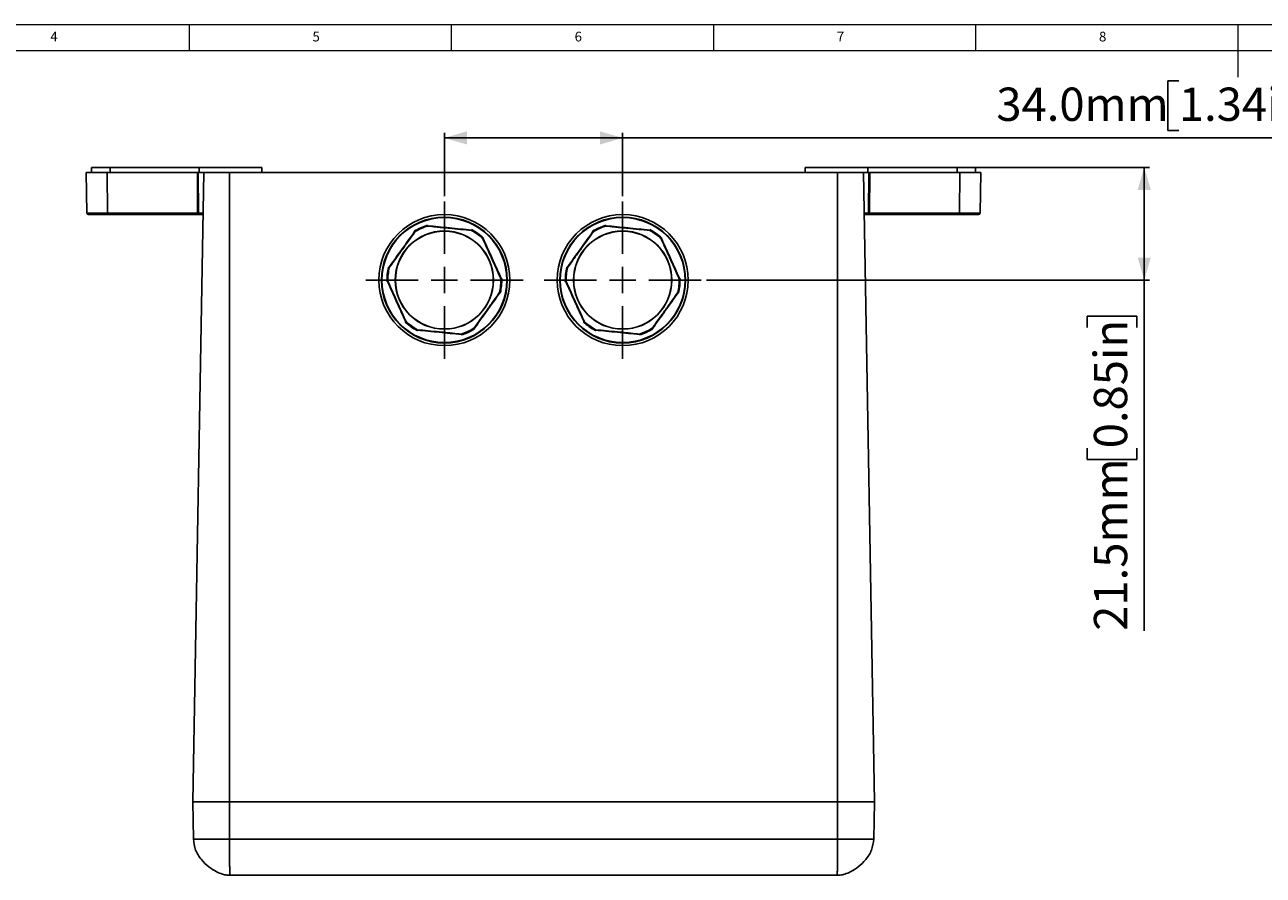
# Model space of a CAD drawing. Units: millimetres. Extents: x 5 to 836, y 5 to 589.
# Drawn here: x 189 to 425, y 427 to 589 of the extents above; entities that cross this region are included whole.
import ezdxf

# ---------------------------------------------------------------- set-up
doc = ezdxf.new("R2010")
doc.units = ezdxf.units.MM
doc.layers.add('BORDER', color=179, linetype='Continuous')
doc.styles.add('SLDTEXTSTYLE3', font='TXT', dxfattribs={"width": 0.75})
doc.styles.add('SLDTEXTSTYLE9', font='TXT', dxfattribs={"width": 0.605})
doc.dimstyles.new('SLDDIMSTYLE0', dxfattribs={"dimtxt": 6.163965, "dimasz": 4.3, "dimexe": 0, "dimexo": 0.0625, "dimgap": 1.540991, "dimtad": 1, "dimdec": 1, "dimrnd": 1e-09, "dimzin": 4, "dimdsep": 46, "dimtxsty": 'SLDTEXTSTYLE9', "dimsah": 1, "dimcen": 0.09, "dimadec": 0, "dimazin": 1, "dimtfac": 1, "dimtdec": 1, "dimtofl": 0, "dimtmove": 0, "dimatfit": 3, "dimfxl": 0, "dimfrac": 2, "dimtolj": 1, "dimtzin": 12, "dimarcsym": 0})
doc.dimstyles.new('SLDDIMSTYLE1', dxfattribs={"dimtxt": 6.163965, "dimasz": 4.3, "dimexe": 0, "dimexo": 0.0625, "dimgap": 1.540991, "dimtad": 1, "dimdec": 1, "dimrnd": 1e-09, "dimzin": 12, "dimdsep": 46, "dimtxsty": 'SLDTEXTSTYLE9', "dimsah": 1, "dimcen": 0.09, "dimadec": 0, "dimazin": 3, "dimtfac": 1, "dimtdec": 1, "dimtofl": 0, "dimtmove": 0, "dimatfit": 3, "dimfxl": 0, "dimfrac": 2, "dimtolj": 1, "dimtzin": 12, "dimarcsym": 0})

# ---------------------------------------------------------------- blocks, each defined once
blk = doc.blocks.new('_D_4')
at = {"layer": 'BORDER'}
for p, q in [((409.24, 578.3), (407.12, 578.3)), ((407.12, 578.3), (407.12, 568.83)), ((432.28, 578.3), (434.4, 578.3)), ((434.4, 578.3), (434.4, 568.83)), ((269.17, 556.31), (269.17, 568.42)), ((269.17, 567.42), (303.17, 567.42)), ((303.17, 556.31), (303.17, 568.42)), ((303.17, 567.42), (436.52, 567.42)), ((407.12, 568.83), (409.24, 568.83)), ((434.4, 568.83), (432.28, 568.83))]:
    blk.add_line(p, q, dxfattribs=at)
for points in [[(269.17, 567.42), (273.47, 566.17), (273.47, 568.67)], [(303.17, 567.42), (298.87, 568.67), (298.87, 566.17)]]:
    blk.add_solid(points, dxfattribs=at)
at = {"layer": 'BORDER', "char_height": 6.35, "attachment_point": 1, "style": 'SLDTEXTSTYLE9'}
for s, insert in [('34.0mm', (374.43, 577.02)), ('1.34in', (409.24, 577.02))]:
    blk.add_mtext(s, dxfattribs=dict(at, insert=insert))
blk = doc.blocks.new('_D_5')
at = {"layer": 'BORDER'}
for p, q in [((367.94, 561.81), (403.64, 561.81)), ((402.64, 540.31), (402.64, 561.81)), ((319.17, 540.31), (403.64, 540.31)), ((402.64, 540.31), (402.64, 473.42)), ((391.76, 531.28), (391.76, 533.4)), ((391.76, 533.4), (401.22, 533.4)), ((401.22, 533.4), (401.22, 531.28)), ((391.76, 508.23), (391.76, 506.11)), ((401.22, 506.11), (401.22, 508.23)), ((391.76, 506.11), (401.22, 506.11))]:
    blk.add_line(p, q, dxfattribs=at)
for points in [[(402.64, 561.81), (401.39, 557.51), (403.89, 557.51)], [(402.64, 540.31), (403.89, 544.61), (401.39, 544.61)]]:
    blk.add_solid(points, dxfattribs=at)
at = {"layer": 'BORDER', "char_height": 6.35, "attachment_point": 1, "rotation": 90, "style": 'SLDTEXTSTYLE9'}
for s, insert in [('0.85in', (393.04, 508.23)), ('21.5mm', (393.04, 473.42))]:
    blk.add_mtext(s, dxfattribs=dict(at, insert=insert))
blk = doc.blocks.new('SW_CENTERMARKSYMBOL_0')
at = {"layer": 'BORDER', "color": 0}
for p, q in [((0, 5), (0, 15)), ((0, 0), (0, 2.5)), ((-5, 0), (-15, 0)), ((0, 0), (-2.5, 0)), ((0, 0), (0, -2.5)), ((0, 0), (2.5, 0)), ((5, 0), (15, 0)), ((0, -5), (0, -15))]:
    blk.add_line(p, q, dxfattribs=at)
blk = doc.blocks.new('SW_CENTERMARKSYMBOL_1')
at = {"layer": 'BORDER', "color": 0}
for p, q in [((0, 5), (0, 15)), ((0, 0), (0, 2.5)), ((-5, 0), (-15, 0)), ((0, 0), (-2.5, 0)), ((0, 0), (0, -2.5)), ((0, 0), (2.5, 0)), ((5, 0), (15, 0)), ((0, -5), (0, -15))]:
    blk.add_line(p, q, dxfattribs=at)

msp = doc.modelspace()

# ---------------------------------------------------------------- linework, layer by layer
at = {"color": 7, "linetype": 'Continuous', "lineweight": 18}
for p, q in [((836, 589), (5, 589)), ((220.5, 589), (220.5, 584)), ((270.5, 584), (270.5, 589)), ((320.5, 589), (320.5, 584)), ((370.5, 584), (370.5, 589)), ((420.5, 589), (420.5, 579)), ((831, 584), (10, 584))]:
    msp.add_line(p, q, dxfattribs=at)
at = {"color": 7, "linetype": 'Continuous', "lineweight": 25}
for p, q in [((200.87, 560.81), (201.01, 553.1)), ((204.87, 560.81), (200.87, 560.81)), ((201.89, 561.81), (201.87, 560.81)), ((201.89, 561.81), (205.41, 561.81)), ((204.94, 553.1), (204.87, 560.81)), ((222.07, 560.81), (204.87, 560.81)), ((205.41, 561.81), (205.4, 560.81)), ((205.41, 561.81), (222.43, 561.81)), ((223.27, 560.81), (221.17, 440.81)), ((222.11, 553.1), (222.07, 560.81)), ((222.07, 560.81), (222.23, 560.81)), ((222.23, 560.81), (222.26, 553.1)), ((223.27, 560.81), (222.23, 560.81)), ((222.43, 561.81), (222.43, 560.81)), ((222.43, 561.81), (234.36, 561.81)), ((223.27, 560.81), (228.17, 560.81)), ((228.17, 560.81), (228.17, 440.81)), ((228.17, 560.81), (344.17, 560.81)), ((234.36, 561.81), (234.37, 560.81)), ((337.99, 561.81), (337.97, 560.81)), ((337.99, 561.81), (349.92, 561.81)), ((344.17, 560.81), (344.17, 440.81)), ((344.17, 560.81), (349.08, 560.81)), ((350.12, 560.81), (349.08, 560.81)), ((349.08, 560.81), (351.17, 440.81)), ((349.92, 561.81), (349.92, 560.81)), ((349.92, 561.81), (366.94, 561.81)), ((350.08, 553.1), (350.12, 560.81)), ((350.12, 560.81), (350.28, 560.81)), ((350.28, 560.81), (350.24, 553.1)), ((367.48, 560.81), (350.28, 560.81)), ((366.94, 561.81), (366.95, 560.81)), ((366.94, 561.81), (370.46, 561.81)), ((367.41, 553.1), (367.48, 560.81)), ((371.47, 560.81), (367.48, 560.81)), ((370.47, 560.81), (370.46, 561.81)), ((371.34, 553.1), (371.47, 560.81)), ((205.1, 552.81), (201.31, 552.81)), ((204.94, 553.1), (222.11, 553.1)), ((222.26, 552.81), (205.1, 552.81)), ((222.26, 552.81), (222.26, 553.1)), ((223.13, 552.81), (222.26, 552.81)), ((350.08, 552.81), (349.22, 552.81)), ((350.08, 552.81), (350.08, 553.1)), ((367.25, 552.81), (350.08, 552.81)), ((350.24, 553.1), (367.41, 553.1)), ((371.04, 552.81), (367.25, 552.81)), ((265.97, 550.67), (265.97, 550.67)), ((265.97, 550.67), (265.97, 550.67)), ((299.97, 550.67), (299.97, 550.67)), ((299.97, 550.67), (299.97, 550.67)), ((263.5, 549.56), (263.5, 549.56)), ((274.35, 549.84), (274.35, 549.84)), ((276.55, 548.26), (276.55, 548.26)), ((297.5, 549.56), (297.5, 549.56)), ((308.35, 549.84), (308.35, 549.84)), ((310.55, 548.26), (310.55, 548.26)), ((258.6, 542.72), (258.6, 542.72)), ((292.6, 542.72), (292.6, 542.72)), ((258.33, 540.02), (258.33, 540.02)), ((280.02, 540.59), (280.02, 540.59)), ((292.33, 540.02), (292.33, 540.02)), ((314.02, 540.59), (314.02, 540.59)), ((279.75, 537.9), (279.75, 537.9)), ((279.75, 537.9), (279.75, 537.9)), ((313.75, 537.9), (313.75, 537.9)), ((313.75, 537.9), (313.75, 537.9)), ((261.8, 532.35), (261.8, 532.35)), ((295.8, 532.35), (295.8, 532.35)), ((264, 530.77), (264, 530.77)), ((264, 530.77), (264, 530.77)), ((272.38, 529.94), (272.38, 529.94)), ((274.84, 531.06), (274.84, 531.06)), ((274.84, 531.06), (274.84, 531.06)), ((298, 530.77), (298, 530.77)), ((298, 530.77), (298, 530.77)), ((306.38, 529.94), (306.38, 529.94)), ((308.84, 531.06), (308.84, 531.06)), ((308.84, 531.06), (308.84, 531.06)), ((228.17, 440.81), (221.17, 440.81)), ((221.3, 433.68), (221.17, 440.81)), ((228.17, 433.68), (228.17, 440.81)), ((344.17, 440.81), (228.17, 440.81)), ((344.17, 433.68), (344.17, 440.81)), ((351.17, 440.81), (344.17, 440.81)), ((351.05, 433.68), (351.17, 440.81)), ((228.17, 433.68), (344.17, 433.68)), ((228.3, 426.81), (228.3, 426.81)), ((344.05, 426.81), (228.3, 426.81)), ((345, 426.91), (344.05, 426.81))]:
    msp.add_line(p, q, dxfattribs=at)
at = {"color": 8, "linetype": 'Continuous', "lineweight": 25}
for p, q in [((201.01, 553.1), (204.94, 553.1)), ((222.26, 553.1), (223.13, 553.1)), ((349.21, 553.1), (350.08, 553.1)), ((367.41, 553.1), (371.34, 553.1))]:
    msp.add_line(p, q, dxfattribs=at)
at = {"color": 7, "linetype": 'Continuous', "lineweight": 25, "flags": 128}
for points in [[(205.1, 552.81), (205.07, 552.81), (205.04, 552.83), (205.01, 552.86), (204.99, 552.89), (204.97, 552.94), (204.95, 552.99), (204.94, 553.04), (204.94, 553.1)], [(222.26, 552.81), (222.23, 552.81), (222.2, 552.83), (222.18, 552.86), (222.15, 552.89), (222.13, 552.94), (222.12, 552.99), (222.11, 553.04), (222.11, 553.1)], [(350.24, 553.1), (350.24, 553.04), (350.23, 552.99), (350.21, 552.94), (350.19, 552.89), (350.17, 552.86), (350.14, 552.83), (350.11, 552.81), (350.08, 552.81)], [(367.25, 552.81), (367.28, 552.81), (367.31, 552.83), (367.34, 552.86), (367.36, 552.89), (367.38, 552.94), (367.39, 552.99), (367.4, 553.04), (367.41, 553.1)]]:
    msp.add_lwpolyline(points, dxfattribs=at)
at = {"color": 7, "linetype": 'Continuous', "lineweight": 25}
for centre, radius in [((269.17, 540.31), 12.5), ((303.17, 540.31), 12.5), ((269.17, 540.31), 12), ((269.17, 540.31), 11.92), ((303.17, 540.31), 12), ((303.17, 540.31), 11.92), ((269.17, 540.31), 9.37), ((269.17, 540.31), 9.33), ((303.17, 540.31), 9.37), ((303.17, 540.31), 9.33)]:
    msp.add_circle(centre, radius, dxfattribs=at)
for centre, radius, start, end in [((201.31, 553.11), 0.3, 181, 270), ((222.18, 568), 14.9, 269.6945, 270.3055), ((350.16, 568), 14.9, 269.6945, 270.3055), ((371.04, 553.11), 0.3, 270, 359), ((269.17, 540.31), 10.94, 107.057, 121.6085), ((269.17, 540.31), 10.85, 107.1634, 121.5021), ((269.17, 540.31), 10.78, 107.2703, 121.3952), ((303.17, 540.31), 10.94, 107.057, 121.6085), ((303.17, 540.31), 10.85, 107.1634, 121.5021), ((303.17, 540.31), 10.78, 107.2703, 121.3952), ((269.17, 540.31), 10.78, 47.2703, 61.3952), ((269.17, 540.31), 10.85, 47.1634, 61.5021), ((269.17, 540.31), 10.94, 47.057, 61.6085), ((303.17, 540.31), 10.78, 47.2703, 61.3952), ((303.17, 540.31), 10.85, 47.1634, 61.5021), ((303.17, 540.31), 10.94, 47.057, 61.6085), ((269.17, 540.31), 10.94, 167.057, 181.6085), ((269.17, 540.31), 10.85, 167.1634, 181.5021), ((269.17, 540.31), 10.78, 167.2703, 181.3952), ((303.17, 540.31), 10.94, 167.057, 181.6085), ((303.17, 540.31), 10.85, 167.1634, 181.5021), ((303.17, 540.31), 10.78, 167.2703, 181.3952), ((269.17, 540.31), 10.78, 347.2703, 1.3952), ((269.17, 540.31), 10.85, 347.1634, 1.5021), ((269.17, 540.31), 10.94, 347.057, 1.6085), ((303.17, 540.31), 10.78, 347.2703, 1.3952), ((303.17, 540.31), 10.85, 347.1634, 1.5021), ((303.17, 540.31), 10.94, 347.057, 1.6085), ((269.17, 540.31), 10.94, 227.057, 241.6085), ((269.17, 540.31), 10.85, 227.1634, 241.5021), ((269.17, 540.31), 10.78, 227.2703, 241.3952), ((303.17, 540.31), 10.94, 227.057, 241.6085), ((303.17, 540.31), 10.85, 227.1634, 241.5021), ((303.17, 540.31), 10.78, 227.2703, 241.3952), ((269.17, 540.31), 10.78, 287.2703, 301.3952), ((269.17, 540.31), 10.85, 287.1634, 301.5021), ((269.17, 540.31), 10.94, 287.057, 301.6085), ((303.17, 540.31), 10.78, 287.2703, 301.3952), ((303.17, 540.31), 10.85, 287.1634, 301.5021), ((303.17, 540.31), 10.94, 287.057, 301.6085)]:
    msp.add_arc(centre, radius, start, end, dxfattribs=at)
for points, knots in [([(265.97, 550.76), (265.97, 550.76), (265.97, 550.76), (265.97, 550.74), (265.97, 550.72), (265.97, 550.69), (265.97, 550.68), (265.97, 550.67), (265.97, 550.67)], [0, 0, 0, 0, 0.022321, 0.062859, 0.301977, 0.536454, 0.768175, 1, 1, 1, 1]), ([(265.97, 550.67), (267.36, 550.53), (270.16, 550.26), (272.95, 549.98), (274.35, 549.84)], [0, 0, 0, 0, 0.498209, 1, 1, 1, 1]), ([(265.97, 550.67), (265.97, 550.67), (265.97, 550.67), (265.97, 550.65), (265.97, 550.63), (265.97, 550.61), (265.97, 550.6), (265.97, 550.6)], [0, 0, 0, 0, 0.265871, 0.531583, 0.801339, 0.975113, 1, 1, 1, 1]), ([(274.34, 549.77), (273.64, 549.84), (272.25, 549.98), (270.67, 550.14), (269.46, 550.26), (268.61, 550.34), (267.39, 550.46), (266.51, 550.55), (265.97, 550.6)], [0, 0, 0, 0, 0.250381, 0.501774, 0.562659, 0.684441, 0.806358, 1, 1, 1, 1]), ([(299.97, 550.76), (299.97, 550.76), (299.97, 550.76), (299.97, 550.74), (299.97, 550.72), (299.97, 550.69), (299.97, 550.68), (299.97, 550.67), (299.97, 550.67)], [0, 0, 0, 0, 0.022321, 0.062859, 0.301977, 0.536454, 0.768175, 1, 1, 1, 1]), ([(299.97, 550.67), (301.36, 550.53), (304.16, 550.26), (306.95, 549.98), (308.35, 549.84)], [0, 0, 0, 0, 0.498209, 1, 1, 1, 1]), ([(299.97, 550.67), (299.97, 550.67), (299.97, 550.67), (299.97, 550.65), (299.97, 550.63), (299.97, 550.61), (299.97, 550.6), (299.97, 550.6)], [0, 0, 0, 0, 0.265871, 0.531583, 0.801339, 0.975113, 1, 1, 1, 1]), ([(308.34, 549.77), (307.64, 549.84), (306.25, 549.98), (304.67, 550.14), (303.46, 550.26), (302.61, 550.34), (301.39, 550.46), (300.51, 550.55), (299.97, 550.6)], [0, 0, 0, 0, 0.250381, 0.501774, 0.562659, 0.684441, 0.806358, 1, 1, 1, 1]), ([(263.56, 549.51), (262.74, 548.37), (261.82, 547.1), (260.5, 545.26), (259.69, 544.12), (258.97, 543.12), (258.66, 542.68)], [0, 0, 0, 0, 0.499855, 0.560997, 0.805694, 1, 1, 1, 1]), ([(263.44, 549.62), (263.44, 549.62), (263.45, 549.62), (263.45, 549.61), (263.47, 549.59), (263.49, 549.57), (263.5, 549.56), (263.5, 549.56), (263.5, 549.56)], [0, 0, 0, 0, 0.0223211, 0.0628594, 0.3019769, 0.536454, 0.7681753, 1, 1, 1, 1]), ([(263.5, 549.56), (263.51, 549.56), (263.51, 549.56), (263.52, 549.54), (263.54, 549.53), (263.55, 549.52), (263.56, 549.51), (263.56, 549.51)], [0, 0, 0, 0, 0.265871, 0.531583, 0.801339, 0.975113, 1, 1, 1, 1]), ([(274.35, 549.84), (274.35, 549.84), (274.35, 549.84), (274.35, 549.82), (274.34, 549.8), (274.34, 549.78), (274.34, 549.77), (274.34, 549.77)], [0, 0, 0, 0, 0.265871, 0.531583, 0.801339, 0.975113, 1, 1, 1, 1]), ([(274.37, 549.93), (274.37, 549.93), (274.37, 549.92), (274.37, 549.91), (274.36, 549.89), (274.35, 549.86), (274.35, 549.85), (274.35, 549.84), (274.35, 549.84)], [0, 0, 0, 0, 0.0223211, 0.0628594, 0.3019769, 0.536454, 0.7681753, 1, 1, 1, 1]), ([(276.55, 548.26), (276.55, 548.26), (276.55, 548.26), (276.53, 548.25), (276.51, 548.24), (276.5, 548.23), (276.49, 548.23), (276.49, 548.23)], [0, 0, 0, 0, 0.265871, 0.531583, 0.801339, 0.975113, 1, 1, 1, 1]), ([(279.95, 540.57), (279.38, 541.84), (278.73, 543.28), (277.8, 545.34), (277.22, 546.62), (276.71, 547.73), (276.49, 548.23)], [0, 0, 0, 0, 0.499855, 0.560997, 0.805694, 1, 1, 1, 1]), ([(276.55, 548.26), (276.55, 548.26), (276.55, 548.26), (276.57, 548.27), (276.59, 548.29), (276.61, 548.3), (276.62, 548.31), (276.62, 548.31), (276.62, 548.31)], [0, 0, 0, 0, 0.231825, 0.463546, 0.698023, 0.937141, 0.977679, 1, 1, 1, 1]), ([(297.56, 549.51), (296.74, 548.37), (295.82, 547.1), (294.5, 545.26), (293.69, 544.12), (292.97, 543.12), (292.66, 542.68)], [0, 0, 0, 0, 0.499855, 0.560997, 0.805694, 1, 1, 1, 1]), ([(297.44, 549.62), (297.44, 549.62), (297.45, 549.62), (297.45, 549.61), (297.47, 549.59), (297.49, 549.57), (297.5, 549.56), (297.5, 549.56), (297.5, 549.56)], [0, 0, 0, 0, 0.022321, 0.062859, 0.301977, 0.536454, 0.768175, 1, 1, 1, 1]), ([(297.5, 549.56), (297.51, 549.56), (297.51, 549.56), (297.52, 549.54), (297.54, 549.53), (297.55, 549.52), (297.56, 549.51), (297.56, 549.51)], [0, 0, 0, 0, 0.265871, 0.531583, 0.801339, 0.975113, 1, 1, 1, 1]), ([(308.35, 549.84), (308.35, 549.84), (308.35, 549.84), (308.35, 549.82), (308.34, 549.8), (308.34, 549.78), (308.34, 549.77), (308.34, 549.77)], [0, 0, 0, 0, 0.265871, 0.531583, 0.801339, 0.975113, 1, 1, 1, 1]), ([(308.37, 549.93), (308.37, 549.93), (308.37, 549.92), (308.37, 549.91), (308.36, 549.89), (308.35, 549.86), (308.35, 549.85), (308.35, 549.84), (308.35, 549.84)], [0, 0, 0, 0, 0.022321, 0.062859, 0.301977, 0.536454, 0.768175, 1, 1, 1, 1]), ([(310.55, 548.26), (310.55, 548.26), (310.55, 548.26), (310.53, 548.25), (310.51, 548.24), (310.5, 548.23), (310.49, 548.23), (310.49, 548.23)], [0, 0, 0, 0, 0.265871, 0.531583, 0.801339, 0.975113, 1, 1, 1, 1]), ([(313.95, 540.57), (313.38, 541.84), (312.73, 543.28), (311.8, 545.34), (311.22, 546.62), (310.71, 547.73), (310.49, 548.23)], [0, 0, 0, 0, 0.499855, 0.560997, 0.805694, 1, 1, 1, 1]), ([(310.55, 548.26), (310.55, 548.26), (310.55, 548.26), (310.57, 548.27), (310.59, 548.29), (310.61, 548.3), (310.62, 548.31), (310.62, 548.31), (310.62, 548.31)], [0, 0, 0, 0, 0.231825, 0.463546, 0.698023, 0.937141, 0.977679, 1, 1, 1, 1]), ([(258.52, 542.76), (258.52, 542.75), (258.52, 542.75), (258.53, 542.75), (258.54, 542.74), (258.55, 542.74), (258.57, 542.73), (258.58, 542.73), (258.58, 542.72), (258.59, 542.72), (258.59, 542.72), (258.59, 542.72), (258.6, 542.72)], [0, 0, 0, 0, 0.022248, 0.062655, 0.180581, 0.301817, 0.41747, 0.53633, 0.650605, 0.768099, 0.882381, 1, 1, 1, 1]), ([(258.66, 542.68), (258.66, 542.68), (258.65, 542.69), (258.64, 542.69), (258.62, 542.7), (258.61, 542.7), (258.61, 542.71), (258.6, 542.71), (258.6, 542.72), (258.6, 542.72), (258.6, 542.72)], [0, 0, 0, 0, 0.024817, 0.198106, 0.331221, 0.46803, 0.599139, 0.733915, 0.865041, 1, 1, 1, 1]), ([(292.52, 542.76), (292.52, 542.75), (292.52, 542.75), (292.53, 542.75), (292.54, 542.74), (292.55, 542.74), (292.57, 542.73), (292.58, 542.73), (292.58, 542.72), (292.59, 542.72), (292.59, 542.72), (292.59, 542.72), (292.6, 542.72)], [0, 0, 0, 0, 0.022248, 0.062655, 0.180581, 0.301817, 0.41747, 0.53633, 0.650605, 0.768099, 0.882381, 1, 1, 1, 1]), ([(292.66, 542.68), (292.66, 542.68), (292.65, 542.69), (292.64, 542.69), (292.62, 542.7), (292.61, 542.7), (292.61, 542.71), (292.6, 542.71), (292.6, 542.72), (292.6, 542.72), (292.6, 542.72)], [0, 0, 0, 0, 0.024817, 0.198106, 0.331221, 0.46803, 0.599139, 0.733915, 0.865041, 1, 1, 1, 1]), ([(258.24, 540), (258.24, 540), (258.25, 540), (258.25, 540), (258.27, 540), (258.28, 540.01), (258.3, 540.01), (258.31, 540.01), (258.32, 540.02), (258.32, 540.02), (258.33, 540.02), (258.33, 540.02), (258.33, 540.02)], [0, 0, 0, 0, 0.022248, 0.062655, 0.180581, 0.301817, 0.41747, 0.53633, 0.650605, 0.768099, 0.882381, 1, 1, 1, 1]), ([(258.4, 540.04), (258.39, 540.04), (258.39, 540.04), (258.37, 540.04), (258.36, 540.03), (258.35, 540.03), (258.34, 540.03), (258.33, 540.03), (258.33, 540.02), (258.33, 540.02), (258.33, 540.02)], [0, 0, 0, 0, 0.024817, 0.198106, 0.331221, 0.46803, 0.599139, 0.733915, 0.865041, 1, 1, 1, 1]), ([(258.4, 540.04), (258.97, 538.77), (259.62, 537.34), (260.55, 535.27), (261.13, 534), (261.63, 532.88), (261.86, 532.39)], [0, 0, 0, 0, 0.499855, 0.560997, 0.805694, 1, 1, 1, 1]), ([(280.02, 540.59), (280.02, 540.59), (280.02, 540.59), (280.02, 540.59), (280.01, 540.58), (280, 540.58), (279.99, 540.58), (279.97, 540.57), (279.96, 540.57), (279.95, 540.57), (279.95, 540.57)], [0, 0, 0, 0, 0.131113, 0.266085, 0.39718, 0.53197, 0.665075, 0.801894, 0.975183, 1, 1, 1, 1]), ([(280.02, 540.59), (280.02, 540.59), (280.02, 540.59), (280.03, 540.59), (280.03, 540.59), (280.04, 540.6), (280.05, 540.6), (280.07, 540.6), (280.08, 540.61), (280.09, 540.61), (280.1, 540.61), (280.1, 540.61), (280.1, 540.61)], [0, 0, 0, 0, 0.114275, 0.231901, 0.346165, 0.46367, 0.579313, 0.698183, 0.816104, 0.937346, 0.977752, 1, 1, 1, 1]), ([(292.24, 540), (292.24, 540), (292.25, 540), (292.25, 540), (292.27, 540), (292.28, 540.01), (292.3, 540.01), (292.31, 540.01), (292.32, 540.02), (292.32, 540.02), (292.33, 540.02), (292.33, 540.02), (292.33, 540.02)], [0, 0, 0, 0, 0.022248, 0.062655, 0.180581, 0.301817, 0.41747, 0.53633, 0.650605, 0.768099, 0.882381, 1, 1, 1, 1]), ([(292.4, 540.04), (292.39, 540.04), (292.39, 540.04), (292.37, 540.04), (292.36, 540.03), (292.35, 540.03), (292.34, 540.03), (292.33, 540.03), (292.33, 540.02), (292.33, 540.02), (292.33, 540.02)], [0, 0, 0, 0, 0.0248172, 0.1981064, 0.3312211, 0.4680299, 0.599139, 0.7339153, 0.8650406, 1, 1, 1, 1]), ([(292.4, 540.04), (292.97, 538.77), (293.62, 537.34), (294.55, 535.27), (295.13, 534), (295.63, 532.88), (295.86, 532.39)], [0, 0, 0, 0, 0.499855, 0.560997, 0.805694, 1, 1, 1, 1]), ([(314.02, 540.59), (314.02, 540.59), (314.02, 540.59), (314.02, 540.59), (314.01, 540.58), (314, 540.58), (313.99, 540.58), (313.97, 540.57), (313.96, 540.57), (313.95, 540.57), (313.95, 540.57)], [0, 0, 0, 0, 0.131113, 0.266085, 0.39718, 0.53197, 0.665075, 0.801894, 0.975183, 1, 1, 1, 1]), ([(314.02, 540.59), (314.02, 540.59), (314.02, 540.59), (314.03, 540.59), (314.03, 540.59), (314.04, 540.6), (314.05, 540.6), (314.07, 540.6), (314.08, 540.61), (314.09, 540.61), (314.1, 540.61), (314.1, 540.61), (314.1, 540.61)], [0, 0, 0, 0, 0.114275, 0.231901, 0.346165, 0.46367, 0.579313, 0.698183, 0.816104, 0.937346, 0.977752, 1, 1, 1, 1]), ([(274.79, 531.1), (275.61, 532.24), (276.52, 533.51), (277.84, 535.35), (278.66, 536.49), (279.37, 537.49), (279.69, 537.93)], [0, 0, 0, 0, 0.499855, 0.560997, 0.805694, 1, 1, 1, 1]), ([(279.75, 537.9), (279.75, 537.9), (279.75, 537.9), (279.75, 537.9), (279.74, 537.9), (279.73, 537.91), (279.72, 537.91), (279.71, 537.92), (279.7, 537.93), (279.69, 537.93), (279.69, 537.93)], [0, 0, 0, 0, 0.131113, 0.266085, 0.39718, 0.53197, 0.665075, 0.801894, 0.975183, 1, 1, 1, 1]), ([(279.75, 537.9), (279.75, 537.9), (279.75, 537.89), (279.76, 537.89), (279.76, 537.89), (279.77, 537.88), (279.78, 537.88), (279.79, 537.87), (279.81, 537.87), (279.82, 537.86), (279.83, 537.86), (279.83, 537.86), (279.83, 537.86)], [0, 0, 0, 0, 0.114275, 0.231901, 0.346165, 0.46367, 0.579313, 0.698183, 0.816104, 0.937346, 0.977752, 1, 1, 1, 1]), ([(308.79, 531.1), (309.61, 532.24), (310.52, 533.51), (311.84, 535.35), (312.66, 536.49), (313.37, 537.49), (313.69, 537.93)], [0, 0, 0, 0, 0.499855, 0.560997, 0.805694, 1, 1, 1, 1]), ([(313.75, 537.9), (313.75, 537.9), (313.75, 537.9), (313.75, 537.9), (313.74, 537.9), (313.73, 537.91), (313.72, 537.91), (313.71, 537.92), (313.7, 537.93), (313.69, 537.93), (313.69, 537.93)], [0, 0, 0, 0, 0.131113, 0.266085, 0.39718, 0.53197, 0.665075, 0.801894, 0.975183, 1, 1, 1, 1]), ([(313.75, 537.9), (313.75, 537.9), (313.75, 537.89), (313.76, 537.89), (313.76, 537.89), (313.77, 537.88), (313.78, 537.88), (313.79, 537.87), (313.81, 537.87), (313.82, 537.86), (313.83, 537.86), (313.83, 537.86), (313.83, 537.86)], [0, 0, 0, 0, 0.114275, 0.231901, 0.346165, 0.46367, 0.579313, 0.698183, 0.816104, 0.937346, 0.977752, 1, 1, 1, 1]), ([(261.72, 532.3), (261.72, 532.3), (261.73, 532.3), (261.74, 532.31), (261.76, 532.32), (261.78, 532.34), (261.79, 532.35), (261.8, 532.35), (261.8, 532.35)], [0, 0, 0, 0, 0.022321, 0.062859, 0.301977, 0.536454, 0.768175, 1, 1, 1, 1]), ([(261.86, 532.39), (261.86, 532.39), (261.85, 532.38), (261.84, 532.37), (261.82, 532.36), (261.8, 532.35), (261.8, 532.35), (261.8, 532.35)], [0, 0, 0, 0, 0.024887, 0.198661, 0.468417, 0.734129, 1, 1, 1, 1]), ([(295.72, 532.3), (295.72, 532.3), (295.73, 532.3), (295.74, 532.31), (295.76, 532.32), (295.78, 532.34), (295.79, 532.35), (295.8, 532.35), (295.8, 532.35)], [0, 0, 0, 0, 0.022321, 0.062859, 0.301977, 0.536454, 0.768175, 1, 1, 1, 1]), ([(295.86, 532.39), (295.86, 532.39), (295.85, 532.38), (295.84, 532.37), (295.82, 532.36), (295.8, 532.35), (295.8, 532.35), (295.8, 532.35)], [0, 0, 0, 0, 0.024887, 0.198661, 0.468417, 0.734129, 1, 1, 1, 1]), ([(264, 530.77), (264, 530.77), (264, 530.77), (263.99, 530.75), (263.99, 530.73), (263.98, 530.7), (263.98, 530.69), (263.97, 530.69), (263.97, 530.69)], [0, 0, 0, 0, 0.231825, 0.463546, 0.698023, 0.937141, 0.977679, 1, 1, 1, 1]), ([(264.01, 530.84), (264.01, 530.84), (264.01, 530.83), (264, 530.81), (264, 530.79), (264, 530.77), (264, 530.77), (264, 530.77)], [0, 0, 0, 0, 0.024887, 0.198661, 0.468417, 0.734129, 1, 1, 1, 1]), ([(272.38, 529.94), (270.97, 530.08), (268.18, 530.36), (265.39, 530.63), (264, 530.77)], [0, 0, 0, 0, 0.5017914, 1, 1, 1, 1]), ([(264.01, 530.84), (264.7, 530.77), (266.09, 530.63), (267.65, 530.48), (268.86, 530.36), (269.72, 530.27), (270.95, 530.15), (271.83, 530.06), (272.37, 530.01)], [0, 0, 0, 0, 0.248589, 0.498168, 0.559532, 0.682275, 0.805155, 1, 1, 1, 1]), ([(272.37, 530.01), (272.37, 530.01), (272.38, 530), (272.38, 529.98), (272.38, 529.96), (272.38, 529.94), (272.38, 529.94), (272.38, 529.94)], [0, 0, 0, 0, 0.024887, 0.198661, 0.468417, 0.734129, 1, 1, 1, 1]), ([(272.38, 529.94), (272.38, 529.94), (272.37, 529.94), (272.38, 529.92), (272.38, 529.89), (272.38, 529.87), (272.38, 529.86), (272.38, 529.85), (272.38, 529.85)], [0, 0, 0, 0, 0.231825, 0.463546, 0.698023, 0.937141, 0.977679, 1, 1, 1, 1]), ([(274.79, 531.1), (274.79, 531.1), (274.8, 531.1), (274.81, 531.08), (274.83, 531.07), (274.84, 531.06), (274.84, 531.06), (274.84, 531.06)], [0, 0, 0, 0, 0.024887, 0.198661, 0.468417, 0.734129, 1, 1, 1, 1]), ([(274.84, 531.06), (274.84, 531.05), (274.85, 531.05), (274.86, 531.04), (274.88, 531.02), (274.89, 531.01), (274.9, 531), (274.9, 530.99), (274.91, 530.99)], [0, 0, 0, 0, 0.231825, 0.463546, 0.698023, 0.937141, 0.977679, 1, 1, 1, 1]), ([(298, 530.77), (298, 530.77), (298, 530.77), (297.99, 530.75), (297.99, 530.73), (297.98, 530.7), (297.98, 530.69), (297.97, 530.69), (297.97, 530.69)], [0, 0, 0, 0, 0.231825, 0.463546, 0.698023, 0.937141, 0.977679, 1, 1, 1, 1]), ([(298.01, 530.84), (298.01, 530.84), (298.01, 530.83), (298, 530.81), (298, 530.79), (298, 530.77), (298, 530.77), (298, 530.77)], [0, 0, 0, 0, 0.024887, 0.198661, 0.468417, 0.734129, 1, 1, 1, 1]), ([(306.38, 529.94), (304.97, 530.08), (302.18, 530.36), (299.39, 530.63), (298, 530.77)], [0, 0, 0, 0, 0.5017914, 1, 1, 1, 1]), ([(298.01, 530.84), (298.7, 530.77), (300.09, 530.63), (301.65, 530.48), (302.86, 530.36), (303.72, 530.27), (304.95, 530.15), (305.83, 530.06), (306.37, 530.01)], [0, 0, 0, 0, 0.248589, 0.498168, 0.559532, 0.682275, 0.805155, 1, 1, 1, 1]), ([(306.37, 530.01), (306.37, 530.01), (306.38, 530), (306.38, 529.98), (306.38, 529.96), (306.38, 529.94), (306.38, 529.94), (306.38, 529.94)], [0, 0, 0, 0, 0.024887, 0.198661, 0.468417, 0.734129, 1, 1, 1, 1]), ([(306.38, 529.94), (306.38, 529.94), (306.37, 529.94), (306.38, 529.92), (306.38, 529.89), (306.38, 529.87), (306.38, 529.86), (306.38, 529.85), (306.38, 529.85)], [0, 0, 0, 0, 0.231825, 0.463546, 0.698023, 0.937141, 0.977679, 1, 1, 1, 1]), ([(308.79, 531.1), (308.79, 531.1), (308.8, 531.1), (308.81, 531.08), (308.83, 531.07), (308.84, 531.06), (308.84, 531.06), (308.84, 531.06)], [0, 0, 0, 0, 0.024887, 0.198661, 0.468417, 0.734129, 1, 1, 1, 1]), ([(308.84, 531.06), (308.84, 531.05), (308.85, 531.05), (308.86, 531.04), (308.88, 531.02), (308.89, 531.01), (308.9, 531), (308.9, 530.99), (308.91, 530.99)], [0, 0, 0, 0, 0.231825, 0.463546, 0.698023, 0.937141, 0.977679, 1, 1, 1, 1]), ([(221.3, 433.68), (221.39, 432.98), (221.56, 431.63), (222.72, 429.79), (224.16, 428.41), (225.57, 427.5), (226.73, 427.02), (227.56, 426.84), (228.03, 426.81), (228.24, 426.81), (228.28, 426.81), (228.3, 426.81), (228.3, 426.81)], [0, 0, 0, 0, 0.206489, 0.400952, 0.577355, 0.728508, 0.849426, 0.937669, 0.989263, 0.995741, 0.999428, 1, 1, 1, 1]), ([(221.3, 433.68), (221.32, 433.68), (221.36, 433.68), (221.77, 433.68), (222.45, 433.68), (223.29, 433.68), (224.28, 433.68), (225.53, 433.68), (226.9, 433.68), (227.79, 433.68), (228.17, 433.68)], [0, 0, 0, 0, 0.105529, 0.248317, 0.39268, 0.5, 0.607321, 0.751683, 0.894471, 1, 1, 1, 1]), ([(228.17, 433.68), (228.17, 433.25), (228.18, 432.37), (228.18, 431.23), (228.19, 430.28), (228.2, 429.5), (228.21, 428.88), (228.22, 428.38), (228.23, 427.98), (228.24, 427.62), (228.25, 427.26), (228.27, 426.9), (228.29, 426.84), (228.3, 426.81)], [0, 0, 0, 0, 0.119679, 0.24286, 0.327, 0.412701, 0.499962, 0.557886, 0.618891, 0.682975, 0.750139, 0.854519, 1, 1, 1, 1]), ([(344.17, 433.68), (344.17, 433.25), (344.17, 432.37), (344.17, 431.23), (344.16, 430.28), (344.15, 429.5), (344.14, 428.88), (344.13, 428.38), (344.12, 427.98), (344.11, 427.62), (344.1, 427.26), (344.08, 426.9), (344.06, 426.84), (344.05, 426.81)], [0, 0, 0, 0, 0.1196806, 0.2428614, 0.3270015, 0.4127016, 0.4999619, 0.5578896, 0.6188952, 0.6829784, 0.7501388, 0.854522, 1, 1, 1, 1]), ([(344.09, 426.81), (344.09, 426.81), (344.11, 426.81), (344.32, 426.81), (344.79, 426.84), (345.62, 427.02), (346.78, 427.5), (348.19, 428.41), (349.63, 429.79), (350.79, 431.63), (350.96, 432.98), (351.05, 433.68)], [0, 0, 0, 0, 0.00036, 0.006864, 0.05866, 0.147248, 0.268639, 0.420387, 0.597479, 0.792702, 1, 1, 1, 1]), ([(344.17, 433.68), (344.55, 433.68), (345.45, 433.68), (346.82, 433.68), (348.07, 433.68), (349.06, 433.68), (349.9, 433.68), (350.58, 433.68), (350.99, 433.68), (351.03, 433.68), (351.05, 433.68)], [0, 0, 0, 0, 0.105529, 0.248317, 0.39268, 0.5, 0.607321, 0.751683, 0.894471, 1, 1, 1, 1])]:
    msp.add_open_spline(points, degree=3, knots=knots, dxfattribs=at)
for points in [[(258.6, 542.72), (259.41, 543.86), (261.05, 546.14), (262.69, 548.42), (263.5, 549.56)], [(276.55, 548.26), (277.13, 546.98), (278.29, 544.43), (279.44, 541.87), (280.02, 540.59)], [(292.6, 542.72), (293.41, 543.86), (295.05, 546.14), (296.69, 548.42), (297.5, 549.56)], [(310.55, 548.26), (311.13, 546.98), (312.29, 544.43), (313.44, 541.87), (314.02, 540.59)], [(261.8, 532.35), (261.22, 533.63), (260.06, 536.19), (258.91, 538.74), (258.33, 540.02)], [(295.8, 532.35), (295.22, 533.63), (294.06, 536.19), (292.91, 538.74), (292.33, 540.02)], [(279.75, 537.9), (278.93, 536.76), (277.3, 534.48), (275.66, 532.2), (274.84, 531.06)], [(313.75, 537.9), (312.93, 536.76), (311.3, 534.48), (309.66, 532.2), (308.84, 531.06)]]:
    msp.add_open_spline(points, degree=3, dxfattribs=at)

# ---------------------------------------------------------------- block references
at = {"layer": 'BORDER'}
for name, p in [('SW_CENTERMARKSYMBOL_0', (269.17, 540.31)), ('SW_CENTERMARKSYMBOL_1', (303.17, 540.31))]:
    msp.add_blockref(name, p, dxfattribs=at)

# ---------------------------------------------------------------- texts
at = {"color": 7, "linetype": 'Continuous', "lineweight": 0, "char_height": 1.85, "attachment_point": 1, "style": 'SLDTEXTSTYLE3'}
for s, insert in [('4', (194.01, 587.67)), ('5', (244.01, 587.67)), ('6', (294.01, 587.67)), ('7', (344.01, 587.67)), ('8', (394.01, 587.67))]:
    msp.add_mtext(s, dxfattribs=dict(at, insert=insert))

# ---------------------------------------------------------------- dimensions: what is measured, and where the dimension line sits
at = {"layer": 'BORDER'}
dim = msp.add_linear_dim(base=(303.17, 567.42), p1=(269.17, 555.31), p2=(303.17, 555.31), dimstyle='SLDDIMSTYLE0', dxfattribs=at)
dim.commit()
dim.dimension.update_dxf_attribs({"geometry": '_D_4', "text_midpoint": (405.47, 567.42), "dimtype": 160})
dim = msp.add_linear_dim(base=(402.64, 561.81), p1=(318.17, 540.31), p2=(366.94, 561.81), angle=90, dimstyle='SLDDIMSTYLE1', dxfattribs=at)
dim.commit()
dim.dimension.update_dxf_attribs({"geometry": '_D_5', "text_midpoint": (402.64, 504.47), "dimtype": 160})

doc.saveas('drawing.dxf')
